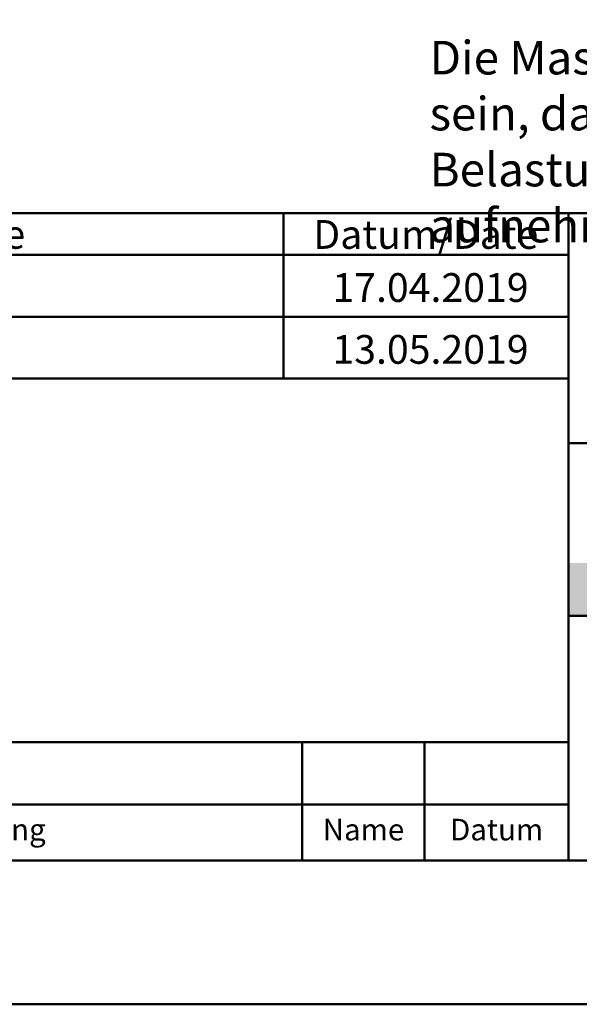
# Model space of a CAD drawing. Units: millimetres. Extents: x 0 to 1260, y -31 to 817.
# Drawn here: x 1023 to 1081, y 0 to 103 of the extents above; entities that cross this region are included whole.
import ezdxf
from ezdxf.enums import TextEntityAlignment as Align

# ---------------------------------------------------------------- set-up
doc = ezdxf.new("R2010")
doc.units = ezdxf.units.MM
doc.header["$LTSCALE"] = 1.25
for name, color, linetype, lineweight in [('AM_0', 7, 'Continuous', 50), ('AM_6', 2, 'Continuous', 35), ('AM_BOR', 7, 'Continuous', 50)]:
    doc.layers.add(name, color=color, linetype=linetype, lineweight=lineweight)
doc.layers.add('AM_12', color=7, linetype='Continuous', lineweight=50, plot=False)
doc.styles.add('ISO Proportional', font='isocp.shx')
doc.styles.get("Standard").update_dxf_attribs({"font": 'isocp.shx'})

# ---------------------------------------------------------------- blocks, each defined once
blk = doc.blocks.new('DIN_A3_BOS')
at = {"layer": 'AM_12'}
blk.add_lwpolyline([(0, 0), (420, 0), (420, 297), (0, 297)], close=True, dxfattribs=at)
at = {"layer": 'AM_BOR'}
blk.add_lwpolyline([(20, 10), (410, 10), (410, 287), (20, 287)], close=True, dxfattribs=at)
blk = doc.blocks.new('TITLE_BOS')
at = {"layer": 'AM_BOR'}
for p, q in [((0, 45), (-180, 45)), ((-129.797, 45), (-129.797, 33.5)), ((-110, 45), (-110, 0)), ((-180, 42.1), (-110, 42.1)), ((-180, 37.8), (-110, 37.8)), ((-180, 33.5), (-110, 33.5)), ((-110, 29), (0, 29)), ((0, 17), (-110, 17))]:
    blk.add_line(p, q, dxfattribs=at)
blk.add_lwpolyline([(-180, 0), (0, 0), (0, 44.76)], dxfattribs=at)
blk.add_text('Name', height=2, dxfattribs=at).set_placement((-147.755, 42.524), align=Align.RIGHT)
blk.add_text('Datum/Date', height=2, dxfattribs=at).set_placement((-119.92, 42.517), align=Align.CENTER)
for tag, p, height in [('GEN-TITLE-DES1', (-108.62, 40.592), 3.645), ('GEN-TITLE-NAME', (-161.075, 38.817), 2), ('GEN-TITLE-DES2', (-108.496, 34.999), 3.645), ('NAME-PRUEFER', (-161.075, 34.596), 2), ('GEN-TITLE-DES2-ENG', (-108.62, 30.374), 3), ('GEN-TITLE-DWG', (-71.929, 25.566), 2.5), ('DOC_REVISION', (-30.944, 26.09), 2), ('PART_REVISION', (-30.944, 21.997), 2), ('GEN-TITLE-SCA', (-21.982, 21.546), 2.5), ('BAANNR.', (-71.886, 21.393), 2.5), ('CDN_STATUS', (-71.987, 17.737), 2.5)]:
    blk.add_attdef(tag, p, '', height=height, dxfattribs=at)
for tag, p in [('GEN-TITLE-DAT', (-119.596, 38.827)), ('DATUM-PRUEFER', (-119.596, 34.529))]:
    blk.add_attdef(tag, text='', height=2, dxfattribs=at).set_placement(p, align=Align.CENTER)
blk = doc.blocks.new('*T214')
at = {"color": 0, "linetype": 'ByBlock', "lineweight": -2, "transparency": 16777216}
for p, q in [((0, 8.233), (70, 8.233)), ((0, 0), (0, 8.233)), ((6.5, 0), (6.5, 8.233)), ((51.5, 0), (51.5, 8.233)), ((60, 0), (60, 8.233)), ((70, 0), (70, 8.233)), ((0, 3.9), (70, 3.9)), ((0, 0), (70, 0))]:
    blk.add_line(p, q, dxfattribs=at)
at = {"color": 0, "transparency": 16777216, "char_height": 1.5, "attachment_point": 5, "style": 'ISO Proportional'}
for s, insert, width in [('REV.', (3.25, 1.95), 5.5), ('Änderung', (29, 1.95), 44), ('Name', (55.75, 1.95), 7.5), ('Datum', (65, 1.95), 9)]:
    blk.add_mtext(s, dxfattribs=dict(at, insert=insert, width=width))
blk = doc.blocks.new('vaac_RevBlock')
blk.add_blockref('*T214', (-70, 0))

msp = doc.modelspace()

# ---------------------------------------------------------------- hatches: boundary and pattern name
msp.add_hatch(color=256).paths.add_polyline_path([(1210.5, 46), (1080, 46), (1080, 40.5), (1210.5, 40.5)])

# ---------------------------------------------------------------- block references
at = {"layer": 'AM_0', "lineweight": 0, "xscale": 1.5, "yscale": 1.5, "zscale": 1.5}
msp.add_blockref('DIN_A3_BOS', (630, 0), dxfattribs=at)
at = {"layer": 'AM_0', "lineweight": 0}
ref = msp.add_blockref('TITLE_BOS', (1245, 15), dxfattribs=dict(at, xscale=1.5, yscale=1.5, zscale=1.5))
ref.add_attrib('GEN-TITLE-DAT', '17.04.2019', dxfattribs={"layer": 'AM_BOR', "height": 3}).set_placement((1065.61, 73.24), align=Align.CENTER)
ref.add_attrib('DATUM-PRUEFER', '13.05.2019', dxfattribs={"layer": 'AM_BOR', "height": 3}).set_placement((1065.61, 66.79), align=Align.CENTER)
at = {"layer": 'AM_0', "xscale": 1.5, "yscale": 1.5, "zscale": 1.5}
msp.add_blockref('vaac_RevBlock', (1080, 15), dxfattribs=at)

# ---------------------------------------------------------------- texts
at = {"layer": 'AM_6', "insert": (1065.51, 100.46), "char_height": 3.5, "width": 175.5048, "attachment_point": 1}
msp.add_mtext('{\\C2;Die Massiv- und Ständerwerkswände bzw. deren Profile müssen so ausgebildet sein, dass sie die statischen und dynamischen Kräfte, welche sich aus der Belastung des verwendeten Türelements ergeben, zuverlässig und nachhaltig aufnehmen können.}', dxfattribs=at)

doc.saveas('drawing.dxf')
